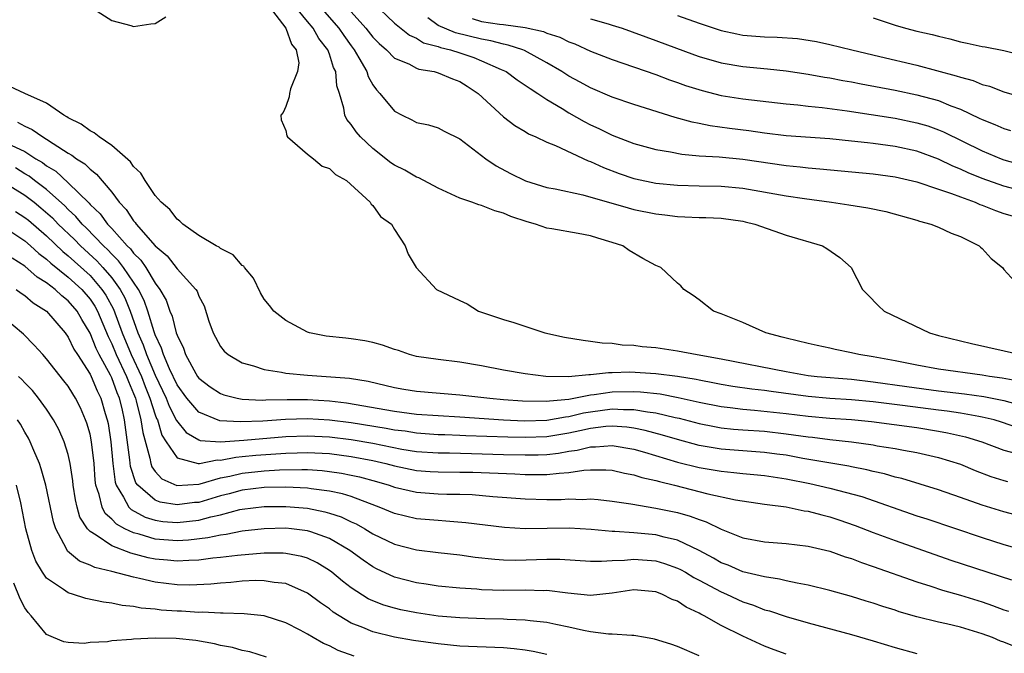
# Model space of a CAD drawing. Units: inches. Extents: x 2625000 to 2628000, y 1494000 to 1497000.
# Drawn here: x 2626489 to 2626579, y 1494056 to 1494114 of the extents above; entities that cross this region are included whole.
import ezdxf

# ---------------------------------------------------------------- set-up
doc = ezdxf.new("R2010")
doc.units = ezdxf.units.IN
doc.header["$MEASUREMENT"] = 0
doc.layers.add('LD26251494_2ft', color=36, linetype='Continuous')

msp = doc.modelspace()

# ---------------------------------------------------------------- linework, layer by layer
at = {"layer": 'LD26251494_2ft'}
for points, elevation in [([(2626494.972, 1494115), (2626497, 1494113.698), (2626498.755, 1494113.245), (2626499, 1494113.154), (2626500.602, 1494113.398), (2626501, 1494113.424), (2626501.957, 1494114.043)], 8142), ([(2626511.456, 1494115), (2626513.001, 1494113), (2626513.528, 1494111.528), (2626513.944, 1494111), (2626514.184, 1494109.816), (2626514.081, 1494109), (2626513.432, 1494107.433), (2626513.334, 1494107), (2626513.303, 1494106.697), (2626513, 1494105.795), (2626512.756, 1494105.244), (2626512.549, 1494105), (2626512.572, 1494104.572), (2626513, 1494103.579), (2626513.092, 1494103.091), (2626513.149, 1494103), (2626515, 1494101.427), (2626515.544, 1494101), (2626516.326, 1494100.326), (2626517, 1494100.114), (2626517.559, 1494099.559), (2626518.561, 1494099), (2626520.755, 1494097), (2626520.831, 1494096.831), (2626521, 1494096.689), (2626521.694, 1494095.694), (2626522.705, 1494095), (2626523, 1494094.491), (2626523.97, 1494093), (2626524.23, 1494092.23), (2626524.989, 1494091), (2626526.863, 1494089), (2626529, 1494087.964), (2626529.662, 1494087.662), (2626530.723, 1494087), (2626533, 1494086.232), (2626533.953, 1494085.954), (2626536.811, 1494085), (2626538.621, 1494084.621), (2626540.318, 1494084.317), (2626541, 1494084.252), (2626542.083, 1494084.082), (2626543, 1494084.047), (2626543.917, 1494083.917), (2626545, 1494083.867), (2626545.757, 1494083.757), (2626547, 1494083.643), (2626549, 1494083.352), (2626550.8, 1494083), (2626553, 1494082.608), (2626559, 1494081.437), (2626561, 1494081.098), (2626561.842, 1494081), (2626565, 1494080.738), (2626567, 1494080.514), (2626570.07, 1494080.07), (2626573, 1494079.666), (2626575.393, 1494079.393), (2626577.166, 1494079.166), (2626579, 1494078.798), (2626581, 1494078.235)], 8142), ([(2626580.524, 1494080.524), (2626578.836, 1494080.836), (2626577.678, 1494081), (2626577, 1494081.121), (2626573, 1494081.67), (2626571, 1494082.033), (2626569, 1494082.429), (2626567, 1494082.791), (2626565.684, 1494083), (2626565, 1494083.169), (2626563.483, 1494083.483), (2626563, 1494083.603), (2626561.831, 1494083.831), (2626561, 1494084.021), (2626559, 1494084.505), (2626558.62, 1494084.62), (2626557.126, 1494085), (2626555, 1494085.955), (2626553, 1494086.757), (2626552.313, 1494087), (2626551, 1494088.036), (2626550.44, 1494088.44), (2626549.585, 1494089), (2626549.308, 1494089.308), (2626549, 1494089.562), (2626547.473, 1494091), (2626547, 1494091.2), (2626545.821, 1494091.821), (2626544.565, 1494092.565), (2626543.964, 1494093), (2626543, 1494093.315), (2626541.691, 1494093.691), (2626541, 1494093.926), (2626539.857, 1494094.143), (2626537.443, 1494094.557), (2626537, 1494094.614), (2626535.936, 1494095), (2626535.197, 1494095.197), (2626533.691, 1494095.691), (2626533, 1494096.003), (2626532.203, 1494096.203), (2626531, 1494096.699), (2626530.751, 1494096.751), (2626530.096, 1494097), (2626529, 1494097.383), (2626527, 1494098.283), (2626525.236, 1494099.236), (2626525, 1494099.312), (2626523.938, 1494099.938), (2626523, 1494100.398), (2626522.636, 1494100.636), (2626521, 1494101.953), (2626519.866, 1494103), (2626519.461, 1494103.461), (2626519, 1494104.148), (2626518.61, 1494104.61), (2626518.423, 1494105), (2626518.339, 1494105.661), (2626517.917, 1494107), (2626517.684, 1494107.684), (2626517.597, 1494109), (2626517.39, 1494109.39), (2626517, 1494110.593), (2626516.851, 1494111), (2626516.042, 1494112.042), (2626515.514, 1494113), (2626515, 1494113.599), (2626513.868, 1494115)], 8140), ([(2626516.134, 1494115), (2626517.861, 1494113), (2626518.319, 1494112.319), (2626519, 1494111.365), (2626519.286, 1494111), (2626519.722, 1494110.278), (2626520.437, 1494109), (2626520.563, 1494108.562), (2626521, 1494107.801), (2626521.326, 1494107.326), (2626521.652, 1494107), (2626523, 1494105.357), (2626523.684, 1494105), (2626524.58, 1494104.58), (2626525, 1494104.334), (2626526.102, 1494104.102), (2626527, 1494103.839), (2626527.545, 1494103.545), (2626529, 1494102.835), (2626531.368, 1494101), (2626532.336, 1494100.336), (2626533.655, 1494099.655), (2626535.017, 1494098.983), (2626537, 1494098.367), (2626537.769, 1494098.231), (2626540.309, 1494097.691), (2626544.475, 1494096.475), (2626545, 1494096.35), (2626547, 1494095.946), (2626547.848, 1494095.848), (2626549, 1494095.688), (2626549.674, 1494095.673), (2626551, 1494095.602), (2626551.595, 1494095.595), (2626553, 1494095.536), (2626555, 1494095.259), (2626555.213, 1494095.212), (2626556.11, 1494095), (2626559, 1494093.979), (2626562.321, 1494093), (2626562.741, 1494092.741), (2626563.911, 1494091.911), (2626564.969, 1494091), (2626566.014, 1494089), (2626566.491, 1494088.491), (2626567.484, 1494087.483), (2626567.984, 1494087), (2626572.16, 1494085), (2626573, 1494084.771), (2626576.032, 1494084.032), (2626580.541, 1494083)], 8138), ([(2626521, 1494115.369), (2626523, 1494113.452), (2626524.356, 1494112.356), (2626525, 1494112.071), (2626525.664, 1494111.664), (2626527, 1494111.308), (2626527.218, 1494111.218), (2626528.15, 1494111), (2626529, 1494110.73), (2626530.291, 1494110.291), (2626531, 1494110.009), (2626532.794, 1494109.206), (2626533.088, 1494109.088), (2626533.253, 1494109), (2626534.258, 1494108.258), (2626535, 1494107.774), (2626535.444, 1494107.444), (2626536.167, 1494107), (2626537, 1494106.449), (2626538.389, 1494105.61), (2626539, 1494105.222), (2626540.412, 1494104.412), (2626541, 1494104.111), (2626541.767, 1494103.767), (2626543, 1494103.156), (2626545, 1494102.402), (2626547, 1494101.857), (2626548.37, 1494101.63), (2626549.411, 1494101.412), (2626551, 1494101.275), (2626552.831, 1494101.169), (2626555, 1494100.972), (2626559, 1494100.389), (2626560.264, 1494100.264), (2626561, 1494100.169), (2626562.082, 1494100.081), (2626567, 1494099.598), (2626569, 1494099.331), (2626571, 1494098.872), (2626573, 1494098.191), (2626574.195, 1494097.805), (2626575, 1494097.486), (2626576.361, 1494097), (2626576.8, 1494096.8), (2626577, 1494096.737), (2626578.235, 1494096.235), (2626579, 1494095.983), (2626579.755, 1494095.755)], 8134), ([(2626519, 1494114.482), (2626520.353, 1494113), (2626521, 1494112.173), (2626521.579, 1494111.579), (2626522.257, 1494111), (2626523, 1494110.246), (2626524.295, 1494109.705), (2626525, 1494109.33), (2626525.235, 1494109.235), (2626526.644, 1494109), (2626527, 1494108.904), (2626528.33, 1494108.329), (2626529, 1494108.088), (2626529.668, 1494107.668), (2626530.674, 1494107), (2626533, 1494104.854), (2626534.054, 1494104.054), (2626535, 1494103.491), (2626535.297, 1494103.297), (2626535.984, 1494103), (2626537, 1494102.525), (2626537.779, 1494102.221), (2626540.804, 1494100.804), (2626541, 1494100.746), (2626542.19, 1494100.19), (2626543.648, 1494099.648), (2626545, 1494099.19), (2626545.154, 1494099.154), (2626547, 1494098.768), (2626549, 1494098.566), (2626551, 1494098.516), (2626553, 1494098.489), (2626555, 1494098.306), (2626559, 1494097.594), (2626560.664, 1494097.336), (2626563.162, 1494097), (2626564.764, 1494096.764), (2626566.487, 1494096.487), (2626568.141, 1494096.141), (2626571, 1494095.349), (2626571.256, 1494095.256), (2626572.293, 1494095), (2626573, 1494094.702), (2626574.147, 1494094.147), (2626575, 1494093.841), (2626576.74, 1494093), (2626576.864, 1494092.864), (2626577, 1494092.754), (2626577.838, 1494091.838), (2626578.877, 1494091), (2626579, 1494090.829), (2626580.681, 1494089)], 8136), ([(2626581, 1494097.972), (2626579, 1494098.486), (2626577, 1494099.19), (2626575.716, 1494099.717), (2626575, 1494100.047), (2626574.316, 1494100.316), (2626573, 1494100.952), (2626571, 1494101.684), (2626569, 1494102.126), (2626567, 1494102.403), (2626566.452, 1494102.453), (2626565, 1494102.624), (2626563, 1494102.814), (2626559, 1494103.113), (2626557, 1494103.35), (2626555.553, 1494103.554), (2626553.769, 1494103.769), (2626552.013, 1494104.013), (2626551, 1494104.23), (2626550.35, 1494104.35), (2626548.788, 1494104.788), (2626545, 1494105.972), (2626543, 1494106.661), (2626541, 1494107.5), (2626540.041, 1494108.04), (2626539, 1494108.587), (2626538.37, 1494109), (2626537, 1494109.815), (2626534.932, 1494110.933), (2626534.769, 1494111), (2626533.449, 1494111.449), (2626533, 1494111.518), (2626531.842, 1494111.842), (2626531, 1494111.978), (2626528.582, 1494112.582), (2626527, 1494113.254), (2626526.058, 1494113.942)], 8132), ([(2626530.117, 1494113.883), (2626531, 1494113.615), (2626532.635, 1494113.365), (2626533, 1494113.331), (2626535, 1494113.058), (2626536.684, 1494112.684), (2626537, 1494112.542), (2626538.171, 1494112.171), (2626539, 1494111.747), (2626539.553, 1494111.553), (2626541, 1494110.896), (2626543, 1494110.118), (2626547, 1494108.725), (2626548.251, 1494108.251), (2626549, 1494108.005), (2626549.736, 1494107.736), (2626551.258, 1494107.258), (2626553, 1494106.817), (2626555, 1494106.501), (2626559, 1494106.046), (2626560.049, 1494105.951), (2626561, 1494105.832), (2626562.298, 1494105.702), (2626564.603, 1494105.397), (2626569, 1494104.722), (2626571, 1494104.312), (2626572.009, 1494104.009), (2626573, 1494103.658), (2626573.464, 1494103.464), (2626577, 1494101.723), (2626578.744, 1494101), (2626579, 1494100.906), (2626581, 1494100.361)], 8130), ([(2626541, 1494113.858), (2626542.615, 1494113.385), (2626543, 1494113.287), (2626543.913, 1494113), (2626547, 1494111.878), (2626550.556, 1494110.556), (2626551, 1494110.401), (2626553, 1494109.808), (2626555, 1494109.464), (2626557.27, 1494109.27), (2626559, 1494109.087), (2626561, 1494108.778), (2626562.505, 1494108.505), (2626563, 1494108.434), (2626564.201, 1494108.201), (2626565, 1494108.067), (2626565.882, 1494107.882), (2626569, 1494107.291), (2626571, 1494106.884), (2626573, 1494106.34), (2626574.128, 1494105.872), (2626575, 1494105.553), (2626576.742, 1494104.742), (2626577, 1494104.602), (2626578.156, 1494104.156), (2626579, 1494103.77), (2626579.603, 1494103.602)], 8128), ([(2626549, 1494114.174), (2626551, 1494113.445), (2626552.837, 1494112.837), (2626553, 1494112.788), (2626554.462, 1494112.462), (2626555, 1494112.362), (2626557, 1494112.194), (2626558.166, 1494112.166), (2626560.034, 1494112.034), (2626561.763, 1494111.763), (2626563, 1494111.493), (2626565.03, 1494111), (2626567.593, 1494110.407), (2626571, 1494109.592), (2626574.631, 1494108.631), (2626575, 1494108.492), (2626576.184, 1494108.184), (2626577, 1494107.833), (2626577.666, 1494107.666), (2626579, 1494107.146), (2626581, 1494106.553)], 8126), ([(2626567, 1494113.949), (2626569, 1494113.274), (2626569.951, 1494113), (2626571, 1494112.734), (2626572.414, 1494112.414), (2626573, 1494112.251), (2626574.021, 1494112.021), (2626575, 1494111.753), (2626575.633, 1494111.633), (2626577, 1494111.322), (2626577.282, 1494111.282), (2626579, 1494110.949), (2626581, 1494110.456)], 8124), ([(2626580.272, 1494076.272), (2626578.792, 1494076.792), (2626578.094, 1494077), (2626577, 1494077.269), (2626576.692, 1494077.308), (2626575, 1494077.613), (2626573.799, 1494077.8), (2626573, 1494077.89), (2626569.673, 1494078.327), (2626567, 1494078.659), (2626565, 1494078.858), (2626563, 1494078.983), (2626561, 1494079.154), (2626557.605, 1494079.605), (2626557, 1494079.699), (2626555.826, 1494079.826), (2626554.083, 1494080.083), (2626553, 1494080.264), (2626552.392, 1494080.392), (2626551, 1494080.649), (2626550.716, 1494080.715), (2626548.991, 1494080.991), (2626547, 1494081.248), (2626544.623, 1494081.377), (2626543, 1494081.324), (2626542.668, 1494081.332), (2626541, 1494081.14), (2626540.852, 1494081.148), (2626538.97, 1494080.97), (2626536.907, 1494081), (2626535, 1494081.231), (2626533, 1494081.583), (2626531, 1494081.97), (2626529, 1494082.31), (2626527, 1494082.541), (2626525, 1494082.829), (2626524.37, 1494083), (2626523.366, 1494083.366), (2626523, 1494083.472), (2626521.885, 1494083.885), (2626521, 1494084.126), (2626520.266, 1494084.267), (2626519, 1494084.466), (2626518.501, 1494084.501), (2626516.696, 1494084.696), (2626515.177, 1494085), (2626515, 1494085.057), (2626513, 1494086.146), (2626511.899, 1494087), (2626511.509, 1494087.509), (2626511, 1494088.11), (2626510.681, 1494088.681), (2626510.03, 1494090.03), (2626509.206, 1494091), (2626509.125, 1494091.125), (2626509, 1494091.188), (2626508.164, 1494092.164), (2626507, 1494092.753), (2626506.863, 1494092.863), (2626506.602, 1494093), (2626505, 1494093.952), (2626503.52, 1494095), (2626503.265, 1494095.266), (2626503, 1494095.438), (2626502.322, 1494096.322), (2626501.536, 1494097), (2626501, 1494097.634), (2626500.068, 1494099), (2626499.674, 1494099.674), (2626499, 1494100.291), (2626498.719, 1494100.719), (2626497, 1494102.212), (2626495.828, 1494103), (2626495.389, 1494103.389), (2626495, 1494103.549), (2626494.178, 1494104.178), (2626493, 1494104.754), (2626492.861, 1494104.861), (2626492.593, 1494105), (2626491, 1494106.093), (2626488.993, 1494107), (2626487.636, 1494107.636)], 8144), ([(2626488.349, 1494104.349), (2626489, 1494103.985), (2626489.688, 1494103.688), (2626490.668, 1494103), (2626491, 1494102.807), (2626491.612, 1494102.388), (2626493, 1494101.509), (2626493.331, 1494101.331), (2626493.753, 1494101), (2626494.523, 1494100.523), (2626495, 1494100.027), (2626495.594, 1494099.594), (2626497, 1494097.92), (2626497.688, 1494097), (2626498.333, 1494096.333), (2626499, 1494095.295), (2626499.146, 1494095.146), (2626499.242, 1494095), (2626501, 1494092.998), (2626502.085, 1494092.085), (2626503, 1494090.879), (2626504.737, 1494089), (2626504.843, 1494088.843), (2626505, 1494088.381), (2626505.484, 1494087.484), (2626505.935, 1494086.065), (2626506.308, 1494085), (2626507, 1494083.754), (2626507.333, 1494083.333), (2626507.696, 1494083), (2626509, 1494082.237), (2626510.04, 1494081.96), (2626511, 1494081.629), (2626512.595, 1494081.405), (2626513, 1494081.311), (2626515, 1494081.127), (2626518.844, 1494080.844), (2626520.565, 1494080.565), (2626523, 1494079.989), (2626523.834, 1494079.834), (2626525, 1494079.646), (2626529, 1494079.323), (2626531.75, 1494079), (2626533, 1494078.883), (2626534.749, 1494078.749), (2626537, 1494078.717), (2626537.24, 1494078.76), (2626539, 1494078.913), (2626541, 1494079.301), (2626541.327, 1494079.327), (2626543, 1494079.578), (2626545, 1494079.616), (2626545.589, 1494079.589), (2626547.395, 1494079.395), (2626549.073, 1494079.073), (2626551, 1494078.633), (2626553, 1494078.237), (2626553.857, 1494078.144), (2626555, 1494077.99), (2626556.087, 1494077.913), (2626559, 1494077.602), (2626561, 1494077.354), (2626563, 1494077.173), (2626565, 1494077.038), (2626566.847, 1494076.847), (2626571, 1494076.296), (2626573, 1494075.978), (2626573.829, 1494075.829), (2626575.46, 1494075.46), (2626576.972, 1494075), (2626579, 1494074.232), (2626580.051, 1494073.949)], 8146), ([(2626487.749, 1494102.251), (2626489, 1494101.663), (2626490.033, 1494101), (2626490.643, 1494100.643), (2626491, 1494100.363), (2626491.851, 1494099.851), (2626493, 1494098.787), (2626494.914, 1494096.914), (2626495, 1494096.81), (2626495.93, 1494095.93), (2626496.601, 1494095), (2626497, 1494094.578), (2626498.406, 1494093), (2626498.709, 1494092.709), (2626499, 1494092.312), (2626499.676, 1494091.675), (2626500.12, 1494091), (2626501, 1494089.577), (2626501.426, 1494089), (2626501.994, 1494087.994), (2626502.343, 1494087), (2626502.536, 1494086.536), (2626502.928, 1494085), (2626503, 1494084.783), (2626503.585, 1494083.585), (2626503.779, 1494083), (2626504.738, 1494081.262), (2626504.891, 1494081), (2626505, 1494080.85), (2626506.055, 1494080.055), (2626507, 1494079.421), (2626507.307, 1494079.307), (2626508.536, 1494079), (2626509, 1494078.916), (2626510.83, 1494078.83), (2626511.151, 1494078.849), (2626513.131, 1494078.869), (2626515, 1494078.867), (2626517, 1494078.758), (2626518.574, 1494078.574), (2626523, 1494077.804), (2626525, 1494077.544), (2626527, 1494077.398), (2626529, 1494077.283), (2626533.004, 1494077.004), (2626534.931, 1494076.931), (2626537, 1494076.983), (2626538.714, 1494077.286), (2626539, 1494077.311), (2626540.356, 1494077.644), (2626541, 1494077.751), (2626543, 1494078.013), (2626544.045, 1494077.955), (2626545, 1494077.971), (2626546.258, 1494077.742), (2626547, 1494077.661), (2626548.775, 1494077.225), (2626549.149, 1494077.149), (2626551, 1494076.663), (2626552.389, 1494076.39), (2626553, 1494076.285), (2626554.159, 1494076.159), (2626555, 1494076.088), (2626557, 1494075.955), (2626559, 1494075.739), (2626561, 1494075.449), (2626561.409, 1494075.409), (2626563, 1494075.195), (2626565, 1494074.982), (2626567, 1494074.708), (2626567.365, 1494074.635), (2626569, 1494074.377), (2626569.787, 1494074.213), (2626571, 1494074.007), (2626573, 1494073.558), (2626575, 1494072.934), (2626576.362, 1494072.362), (2626577.811, 1494071.811), (2626579, 1494071.429), (2626579.335, 1494071.335)], 8148), ([(2626581, 1494068.023), (2626579, 1494068.544), (2626577, 1494069.156), (2626575, 1494069.88), (2626573, 1494070.572), (2626569.61, 1494071.61), (2626569, 1494071.75), (2626568.042, 1494072.042), (2626567, 1494072.263), (2626566.418, 1494072.418), (2626565, 1494072.68), (2626564.74, 1494072.74), (2626560.534, 1494073.466), (2626559, 1494073.757), (2626558.142, 1494073.858), (2626557, 1494074.017), (2626555, 1494074.157), (2626553, 1494074.327), (2626551, 1494074.668), (2626549, 1494075.198), (2626547.615, 1494075.616), (2626546.041, 1494076.041), (2626545, 1494076.254), (2626544.352, 1494076.352), (2626543, 1494076.437), (2626542.399, 1494076.398), (2626541, 1494076.214), (2626540.011, 1494076.011), (2626539, 1494075.776), (2626537, 1494075.459), (2626535, 1494075.381), (2626533.408, 1494075.408), (2626529.548, 1494075.548), (2626529, 1494075.58), (2626527.617, 1494075.618), (2626527, 1494075.648), (2626525, 1494075.795), (2626523.964, 1494075.964), (2626523, 1494076.074), (2626522.224, 1494076.225), (2626519, 1494076.73), (2626517, 1494076.987), (2626515, 1494077.109), (2626512.961, 1494077.04), (2626510.898, 1494076.897), (2626508.818, 1494076.818), (2626506.929, 1494076.929), (2626505, 1494077.724), (2626503.89, 1494079), (2626503, 1494080.229), (2626502.302, 1494081.698), (2626501.754, 1494083), (2626501.585, 1494083.585), (2626501, 1494084.826), (2626500.903, 1494085.097), (2626500.322, 1494087), (2626499.974, 1494087.974), (2626499.45, 1494089), (2626498.079, 1494091), (2626497.623, 1494091.623), (2626497, 1494092.221), (2626496.631, 1494092.631), (2626496.231, 1494093), (2626494.654, 1494094.654), (2626494.291, 1494095), (2626493.704, 1494095.704), (2626493, 1494096.344), (2626492.681, 1494096.681), (2626491, 1494098.179), (2626489.9, 1494099), (2626489.395, 1494099.395), (2626489, 1494099.627), (2626488.158, 1494100.158)], 8150), ([(2626487, 1494098.91), (2626489, 1494097.652), (2626489.853, 1494097), (2626490.491, 1494096.491), (2626491.556, 1494095.556), (2626492.084, 1494095), (2626493.57, 1494093.57), (2626494.119, 1494093), (2626495.625, 1494091.625), (2626496.186, 1494091), (2626497, 1494090.055), (2626497.772, 1494089), (2626498.211, 1494088.211), (2626498.7, 1494087), (2626499.397, 1494085), (2626499.897, 1494083.897), (2626500.193, 1494083), (2626501, 1494081.105), (2626502.001, 1494079), (2626502.272, 1494078.272), (2626502.964, 1494076.964), (2626503.844, 1494075.844), (2626505, 1494075.173), (2626505.127, 1494075.127), (2626507, 1494074.992), (2626509.152, 1494075.152), (2626513, 1494075.469), (2626515, 1494075.553), (2626517, 1494075.451), (2626519, 1494075.195), (2626521, 1494074.855), (2626523.671, 1494074.329), (2626525, 1494074.111), (2626527, 1494073.97), (2626528.032, 1494073.968), (2626530.075, 1494073.924), (2626533, 1494073.829), (2626535, 1494073.782), (2626536.199, 1494073.801), (2626537, 1494073.838), (2626538.051, 1494073.949), (2626539, 1494074.127), (2626539.773, 1494074.227), (2626541, 1494074.545), (2626541.457, 1494074.543), (2626543, 1494074.666), (2626545, 1494074.306), (2626545.961, 1494074.039), (2626549, 1494073.136), (2626551, 1494072.625), (2626553, 1494072.288), (2626554.184, 1494072.184), (2626555, 1494072.089), (2626556.003, 1494072.003), (2626557, 1494071.896), (2626559, 1494071.584), (2626561.151, 1494071.151), (2626563, 1494070.727), (2626565.953, 1494069.953), (2626571, 1494068.206), (2626571.912, 1494067.912), (2626577, 1494066.188), (2626579, 1494065.571), (2626583, 1494064.418)], 8152), ([(2626488.154, 1494096.154), (2626489, 1494095.616), (2626489.342, 1494095.342), (2626491, 1494093.914), (2626492.486, 1494092.486), (2626493, 1494092.081), (2626495, 1494090.257), (2626496.1, 1494089), (2626496.465, 1494088.465), (2626497.169, 1494087.169), (2626497.969, 1494085), (2626498.787, 1494083), (2626499.724, 1494081), (2626500.076, 1494080.076), (2626500.512, 1494079), (2626501, 1494077.462), (2626501.125, 1494077.125), (2626501.193, 1494077), (2626501.605, 1494075.605), (2626501.985, 1494075), (2626503, 1494073.507), (2626504.93, 1494073), (2626504.989, 1494072.989), (2626505.06, 1494073), (2626506.672, 1494073.328), (2626507, 1494073.307), (2626508.409, 1494073.591), (2626509, 1494073.632), (2626510.243, 1494073.757), (2626513, 1494073.952), (2626514.028, 1494073.972), (2626515, 1494074.017), (2626517, 1494073.906), (2626519, 1494073.645), (2626521, 1494073.271), (2626522.178, 1494073), (2626523, 1494072.771), (2626525, 1494072.354), (2626526.263, 1494072.263), (2626527, 1494072.223), (2626529, 1494072.218), (2626530.196, 1494072.195), (2626534.042, 1494072.042), (2626535, 1494071.984), (2626536.003, 1494072.003), (2626537, 1494071.977), (2626538.125, 1494072.125), (2626539, 1494072.164), (2626540.393, 1494072.393), (2626541, 1494072.424), (2626542.416, 1494072.416), (2626543, 1494072.379), (2626544.116, 1494072.116), (2626545, 1494071.964), (2626545.725, 1494071.725), (2626547, 1494071.444), (2626547.334, 1494071.334), (2626548.722, 1494071), (2626551.801, 1494070.199), (2626554.335, 1494069.665), (2626557, 1494069.274), (2626557.229, 1494069.229), (2626559, 1494069.005), (2626560.656, 1494068.656), (2626561, 1494068.615), (2626562.268, 1494068.268), (2626563, 1494068.099), (2626563.826, 1494067.826), (2626565.318, 1494067.317), (2626567, 1494066.672), (2626569, 1494065.93), (2626574.131, 1494064.132), (2626579.7, 1494062.3)], 8154), ([(2626487, 1494094.805), (2626489, 1494093.453), (2626489.528, 1494093), (2626490.293, 1494092.293), (2626491, 1494091.784), (2626491.402, 1494091.401), (2626493, 1494090.133), (2626494.234, 1494089), (2626495, 1494088.098), (2626495.445, 1494087.445), (2626495.685, 1494087), (2626496.666, 1494084.666), (2626497, 1494083.99), (2626497.41, 1494083), (2626498.364, 1494081), (2626498.535, 1494080.535), (2626499, 1494079.44), (2626499.171, 1494079), (2626499.25, 1494078.75), (2626499.684, 1494077), (2626499.841, 1494075.841), (2626500.504, 1494073.496), (2626500.586, 1494073), (2626500.688, 1494072.688), (2626501, 1494072.261), (2626501.602, 1494071.602), (2626502.979, 1494070.979), (2626505, 1494071.114), (2626505.139, 1494071.138), (2626507, 1494071.677), (2626507.84, 1494071.84), (2626509, 1494072.123), (2626511, 1494072.328), (2626512.413, 1494072.414), (2626514.457, 1494072.457), (2626515, 1494072.437), (2626516.349, 1494072.349), (2626517, 1494072.274), (2626518.11, 1494072.11), (2626519, 1494071.937), (2626519.766, 1494071.766), (2626521.34, 1494071.339), (2626522.498, 1494071), (2626523, 1494070.82), (2626525, 1494070.357), (2626527, 1494070.224), (2626527.808, 1494070.192), (2626529, 1494070.187), (2626530.142, 1494070.142), (2626532.023, 1494069.977), (2626535, 1494069.747), (2626537, 1494069.69), (2626538.296, 1494069.704), (2626539, 1494069.739), (2626540.299, 1494069.701), (2626541, 1494069.74), (2626541.695, 1494069.695), (2626543, 1494069.548), (2626544.71, 1494069.29), (2626547, 1494068.907), (2626549, 1494068.492), (2626550.171, 1494068.171), (2626551, 1494067.841), (2626551.645, 1494067.645), (2626553, 1494066.952), (2626555, 1494066.168), (2626557, 1494065.799), (2626559, 1494065.647), (2626561, 1494065.405), (2626563, 1494064.935), (2626564.424, 1494064.424), (2626565, 1494064.259), (2626565.904, 1494063.904), (2626567, 1494063.547), (2626571, 1494062.112), (2626572.283, 1494061.717), (2626573.358, 1494061.358), (2626575, 1494060.905), (2626577, 1494060.289), (2626577.962, 1494059.961), (2626579, 1494059.567), (2626579.429, 1494059.429)], 8156), ([(2626580.122, 1494056.122), (2626579, 1494056.575), (2626578.685, 1494056.685), (2626577.945, 1494057), (2626577, 1494057.36), (2626575, 1494057.962), (2626573.735, 1494058.265), (2626573, 1494058.423), (2626571, 1494058.915), (2626569.383, 1494059.383), (2626569, 1494059.517), (2626567.864, 1494059.864), (2626567, 1494060.168), (2626566.355, 1494060.355), (2626565, 1494060.784), (2626563, 1494061.335), (2626561, 1494061.824), (2626560.009, 1494061.991), (2626559, 1494062.222), (2626558.386, 1494062.386), (2626557, 1494062.577), (2626555, 1494063.057), (2626553.646, 1494063.646), (2626553, 1494063.886), (2626552.297, 1494064.296), (2626550.998, 1494064.998), (2626549, 1494065.965), (2626547.768, 1494066.232), (2626547, 1494066.441), (2626545, 1494066.632), (2626543.238, 1494066.762), (2626543, 1494066.758), (2626541.067, 1494066.933), (2626539.056, 1494067.056), (2626535, 1494067), (2626533.105, 1494067.105), (2626529.554, 1494067.554), (2626527.715, 1494067.715), (2626527, 1494067.748), (2626525, 1494067.926), (2626523, 1494068.399), (2626521.571, 1494069), (2626520.691, 1494069.31), (2626519, 1494069.954), (2626518.213, 1494070.213), (2626517, 1494070.468), (2626515.314, 1494070.686), (2626515, 1494070.744), (2626513, 1494070.83), (2626511, 1494070.788), (2626509, 1494070.553), (2626507.783, 1494070.217), (2626507, 1494070.022), (2626505, 1494069.43), (2626504.595, 1494069.405), (2626503, 1494069.191), (2626501.458, 1494069.458), (2626501, 1494069.642), (2626499.39, 1494071), (2626499.225, 1494071.225), (2626498.735, 1494072.735), (2626498.674, 1494073.326), (2626498.184, 1494077), (2626497.953, 1494078.047), (2626497.718, 1494079), (2626497.504, 1494079.504), (2626497, 1494080.878), (2626496.883, 1494081.117), (2626495.842, 1494083), (2626495.563, 1494083.563), (2626495, 1494084.982), (2626494.239, 1494086.239), (2626493.806, 1494087), (2626493, 1494087.947), (2626492.405, 1494088.405), (2626491.783, 1494089), (2626491, 1494089.603), (2626490.131, 1494090.131), (2626489, 1494091.12), (2626487.855, 1494091.855)], 8158), ([(2626488.225, 1494089), (2626488.657, 1494088.657), (2626489, 1494088.437), (2626489.775, 1494087.775), (2626490.991, 1494087), (2626492.719, 1494085), (2626493, 1494084.619), (2626493.518, 1494083.518), (2626493.836, 1494083), (2626495, 1494081.208), (2626495.104, 1494081), (2626495.67, 1494079.67), (2626496.008, 1494079), (2626496.404, 1494077.596), (2626496.587, 1494077), (2626496.66, 1494076.66), (2626496.906, 1494075), (2626497.092, 1494073), (2626497.299, 1494071.299), (2626497.394, 1494071), (2626498.091, 1494069.909), (2626498.553, 1494069), (2626498.767, 1494068.767), (2626500.066, 1494068.065), (2626501, 1494067.794), (2626501.68, 1494067.68), (2626503, 1494067.578), (2626505, 1494067.788), (2626506.102, 1494068.103), (2626507, 1494068.288), (2626508.76, 1494068.759), (2626509, 1494068.806), (2626511, 1494069.047), (2626513, 1494069.06), (2626513.791, 1494069), (2626515, 1494068.895), (2626516.572, 1494068.572), (2626517, 1494068.449), (2626518.087, 1494068.087), (2626519, 1494067.643), (2626519.449, 1494067.449), (2626520.247, 1494067), (2626521, 1494066.536), (2626523, 1494065.586), (2626525, 1494065.062), (2626527, 1494064.818), (2626529, 1494064.6), (2626530.395, 1494064.395), (2626532.195, 1494064.195), (2626533, 1494064.146), (2626534.132, 1494064.132), (2626537, 1494064.209), (2626538.196, 1494064.195), (2626541, 1494064.026), (2626542.016, 1494064.016), (2626543, 1494064.097), (2626544.119, 1494064.119), (2626545, 1494064.212), (2626547, 1494064.051), (2626547.816, 1494063.816), (2626549, 1494063.397), (2626549.265, 1494063.265), (2626549.731, 1494063), (2626550.514, 1494062.515), (2626551, 1494062.271), (2626553, 1494061.207), (2626553.491, 1494061), (2626555, 1494060.297), (2626555.975, 1494059.975), (2626557, 1494059.567), (2626557.455, 1494059.455), (2626559, 1494058.93), (2626561, 1494058.354), (2626565, 1494057.273), (2626567, 1494056.699), (2626569, 1494056.102), (2626571, 1494055.556)], 8160), ([(2626559, 1494055.495), (2626557.884, 1494055.884), (2626557, 1494056.222), (2626555, 1494057.137), (2626553, 1494058.125), (2626551.451, 1494059), (2626551.144, 1494059.144), (2626551, 1494059.234), (2626549.786, 1494059.786), (2626549, 1494060.337), (2626548.511, 1494060.511), (2626547.576, 1494061), (2626547, 1494061.217), (2626545, 1494061.378), (2626543, 1494061.086), (2626541, 1494060.881), (2626538.918, 1494061.082), (2626537, 1494061.316), (2626536.69, 1494061.31), (2626535, 1494061.355), (2626533, 1494061.329), (2626531, 1494061.396), (2626530.557, 1494061.442), (2626529, 1494061.549), (2626527, 1494061.732), (2626525.903, 1494061.903), (2626525, 1494062.023), (2626523, 1494062.565), (2626521.336, 1494063.336), (2626521, 1494063.508), (2626520.104, 1494064.104), (2626518.872, 1494065), (2626517, 1494066.118), (2626515.291, 1494066.709), (2626515, 1494066.825), (2626513.509, 1494067), (2626513, 1494067.05), (2626511, 1494067.009), (2626509, 1494066.79), (2626507.519, 1494066.481), (2626507, 1494066.426), (2626505.838, 1494066.162), (2626504.038, 1494065.961), (2626503, 1494065.894), (2626501, 1494066.05), (2626499.507, 1494066.493), (2626499, 1494066.615), (2626498.215, 1494067), (2626497.422, 1494067.422), (2626497, 1494067.882), (2626496.398, 1494068.398), (2626496.104, 1494069), (2626495.847, 1494070.153), (2626495.538, 1494071), (2626495.473, 1494071.473), (2626495.367, 1494073), (2626495.139, 1494075), (2626495, 1494075.681), (2626494.706, 1494076.707), (2626494.598, 1494077), (2626494.116, 1494078.116), (2626493.669, 1494079), (2626493.408, 1494079.407), (2626493, 1494080.103), (2626492.607, 1494080.607), (2626491, 1494082.624), (2626490.648, 1494083), (2626489.876, 1494083.876), (2626488.897, 1494084.897), (2626487, 1494086.479)], 8162), ([(2626551, 1494055.326), (2626549, 1494056.187), (2626548.397, 1494056.398), (2626546.872, 1494056.872), (2626546.048, 1494057), (2626545, 1494057.199), (2626544.815, 1494057.185), (2626543, 1494057.328), (2626542.67, 1494057.33), (2626541, 1494057.538), (2626540.348, 1494057.652), (2626539, 1494057.955), (2626537.806, 1494058.194), (2626537, 1494058.387), (2626535.462, 1494058.538), (2626535, 1494058.612), (2626533.338, 1494058.662), (2626533, 1494058.688), (2626531.277, 1494058.723), (2626529, 1494058.809), (2626527, 1494058.977), (2626525, 1494059.273), (2626523.566, 1494059.566), (2626523, 1494059.704), (2626521.995, 1494059.995), (2626521, 1494060.384), (2626520.579, 1494060.579), (2626519, 1494061.574), (2626518.194, 1494062.194), (2626517.221, 1494063), (2626517, 1494063.166), (2626515.872, 1494063.872), (2626515, 1494064.293), (2626514.467, 1494064.467), (2626513, 1494064.738), (2626512.757, 1494064.757), (2626511, 1494064.75), (2626508.556, 1494064.556), (2626507, 1494064.371), (2626506.304, 1494064.304), (2626505, 1494064.125), (2626504.096, 1494064.096), (2626503, 1494064.013), (2626502.108, 1494064.108), (2626501, 1494064.197), (2626500.338, 1494064.338), (2626498.749, 1494064.749), (2626497, 1494065.431), (2626495.579, 1494066.421), (2626495, 1494066.751), (2626494.771, 1494067), (2626494.075, 1494068.075), (2626493.816, 1494069), (2626493.663, 1494069.663), (2626493.457, 1494071), (2626493.42, 1494071.42), (2626493.187, 1494073), (2626493, 1494073.84), (2626492.638, 1494075), (2626492.127, 1494076.126), (2626491.658, 1494077), (2626491, 1494077.99), (2626490.275, 1494079), (2626489.698, 1494079.698), (2626489, 1494080.409), (2626488.726, 1494080.726), (2626488.412, 1494081)], 8164), ([(2626537, 1494055.459), (2626535.738, 1494055.738), (2626535, 1494055.857), (2626533.981, 1494055.981), (2626533, 1494056.058), (2626529, 1494056.231), (2626527, 1494056.422), (2626524.739, 1494056.738), (2626523, 1494057.042), (2626521, 1494057.522), (2626520.076, 1494057.924), (2626519, 1494058.338), (2626517.897, 1494059), (2626517.352, 1494059.352), (2626517, 1494059.635), (2626516.189, 1494060.189), (2626515, 1494061.1), (2626513, 1494061.964), (2626511.933, 1494062.066), (2626511, 1494062.234), (2626510.239, 1494062.239), (2626509, 1494062.179), (2626507.931, 1494062.068), (2626507, 1494062.011), (2626506.09, 1494061.91), (2626504.176, 1494061.824), (2626503, 1494061.848), (2626501, 1494062.087), (2626499.56, 1494062.44), (2626499, 1494062.543), (2626497, 1494063.081), (2626495.436, 1494063.436), (2626495, 1494063.66), (2626494.023, 1494064.023), (2626492.945, 1494064.945), (2626492.85, 1494065.149), (2626491.867, 1494067), (2626491.649, 1494067.649), (2626490.934, 1494071), (2626490.511, 1494072.511), (2626490.345, 1494073), (2626489.821, 1494074.179), (2626489.496, 1494075), (2626489.335, 1494075.335), (2626489, 1494075.863), (2626488.614, 1494076.614), (2626488.348, 1494077)], 8166), ([(2626519.285, 1494055.285), (2626517.817, 1494055.817), (2626517, 1494056.238), (2626516.46, 1494056.46), (2626515.513, 1494057), (2626515, 1494057.314), (2626514.317, 1494057.683), (2626513, 1494058.36), (2626511, 1494058.991), (2626509.176, 1494059.176), (2626507.252, 1494059.252), (2626507, 1494059.234), (2626505.331, 1494059.332), (2626505, 1494059.313), (2626503.423, 1494059.423), (2626503, 1494059.433), (2626501.53, 1494059.53), (2626501, 1494059.603), (2626499.693, 1494059.693), (2626499, 1494059.849), (2626497.94, 1494059.94), (2626497, 1494060.16), (2626496.249, 1494060.249), (2626494.603, 1494060.603), (2626493.385, 1494061), (2626493.074, 1494061.074), (2626493, 1494061.109), (2626492.576, 1494061.424), (2626491, 1494062.471), (2626490.62, 1494063), (2626490.019, 1494064.02), (2626489.648, 1494065), (2626489.104, 1494067), (2626488.629, 1494069.371), (2626488.256, 1494071)], 8168), ([(2626511.207, 1494055.207), (2626509.695, 1494055.695), (2626509, 1494055.824), (2626508.095, 1494056.095), (2626507, 1494056.279), (2626506.433, 1494056.433), (2626504.728, 1494056.729), (2626502.925, 1494056.925), (2626501, 1494056.957), (2626499, 1494056.854), (2626498.824, 1494056.824), (2626497, 1494056.695), (2626496.614, 1494056.614), (2626495, 1494056.548), (2626494.463, 1494056.462), (2626493, 1494056.564), (2626492.608, 1494056.608), (2626491.639, 1494057), (2626491, 1494057.297), (2626489.594, 1494059), (2626489.301, 1494059.301), (2626489, 1494059.74), (2626488.58, 1494060.58), (2626487.996, 1494062.004)], 8170)]:
    msp.add_lwpolyline(points, dxfattribs=dict(at, elevation=elevation))

doc.saveas('drawing.dxf')
